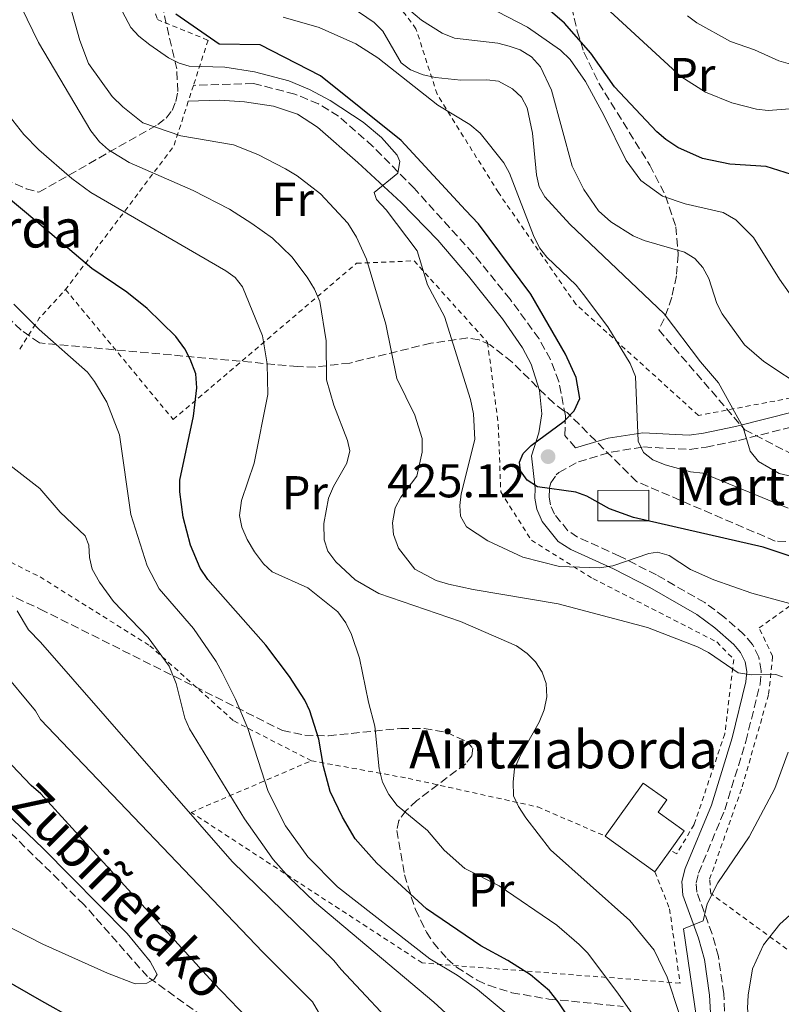
# Model space of a CAD drawing. Units: metres. Extents: x 600018 to 603443, y 4770806 to 4773170.
# Drawn here: x 602187 to 602348, y 4771661 to 4771869 of the extents above; entities that cross this region are included whole.
import ezdxf
from ezdxf.enums import TextEntityAlignment as Align

# ---------------------------------------------------------------- set-up
doc = ezdxf.new("R2010")
doc.units = ezdxf.units.M
doc.header["$MEASUREMENT"] = 0
doc.linetypes.add('DGN Style 2', pattern=[1.7399219301090239, 1.043953158065414, -0.6959687720436097])
doc.linetypes.add('DGN Style 3', pattern=[2.435890702152634, 1.739921930109024, -0.6959687720436097])
for name, color, linetype, lineweight in [('Balsa-alberca', 142, 'Continuous', 0), ('Barranco lineal', 142, 'DGN Style 3', 13), ('Borda', 1, 'Continuous', 13), ('Camino', 7, 'DGN Style 3', 0), ('Cota de punto acotado terreno', 7, 'Continuous', 0), ('Curva de nivel directora', 30, 'Continuous', 30), ('Curva de nivel intermedia', 30, 'Continuous', 0), ('Etiqueta de uso rústico', 92, 'Continuous', 0), ('Margen derecho', 7, 'Continuous', 0), ('Punto acotado terreno (símbolo)', 7, 'Continuous', 0), ('Tela metálica o alambrada', 7, 'DGN Style 2', 0), ('Texto de arroyo-regatas y barrancos', 142, 'Continuous', 0), ('Texto de Borda', 7, 'Continuous', 0), ('Zona arbolada', 92, 'DGN Style 3', 0)]:
    doc.layers.add(name, color=color, linetype=linetype, lineweight=lineweight)
doc.styles.add('Style-Arial', font='arial.ttf')

# ---------------------------------------------------------------- blocks, each defined once
blk = doc.blocks.new('5PATER')
at = {"layer": 'Balsa-alberca', "linetype": 'Continuous', "lineweight": 0}
h = blk.add_hatch(color=51, dxfattribs=at)
edge = h.paths.add_edge_path()
edge.add_ellipse((0, 0), major_axis=(-0.1095731443231308, -0.1110710700762829), ratio=0.9994222409660317, start_angle=0, end_angle=360)

msp = doc.modelspace()

# ---------------------------------------------------------------- linework, layer by layer
at = {"layer": 'Barranco lineal', "color": 142, "linetype": 'DGN Style 3', "lineweight": 13}
msp.add_polyline3d([(602361.6699999999, 4771530.5, 401.0299999999988), (602350.7699999996, 4771540.710000001, 400.0200000000041), (602343.6399999997, 4771547.939999999, 398.570000000007), (602328.4000000004, 4771563.680000001, 393.0399999999936), (602306.6600000003, 4771586.930000001, 388.7100000000065), (602295.8799999999, 4771598.220000001, 386.1699999999983), (602274.7000000002, 4771619.24, 381.0800000000018), (602262.1399999997, 4771630.99, 377.7899999999936), (602256.5300000003, 4771635.789999999, 376.4199999999983), (602249.7599999999, 4771641.039999999, 375.1000000000058), (602214.5, 4771666.58, 369.9600000000065), (602201.04, 4771681.83, 369.3600000000006), (602192.0800000001, 4771690.550000001, 369.4600000000065), (602185.1500000004, 4771697.350000001, 368.9799999999959), (602181.3499999996, 4771700.58, 368.6900000000023), (602166.1699999999, 4771711.16, 367.8999999999942)], dxfattribs=at)
at = {"layer": 'Borda', "color": 1, "linetype": 'Continuous', "lineweight": 13, "elevation": 429.1900000000023, "flags": 128}
msp.add_lwpolyline([(602320.4100000003, 4771762.84), (602309.6299999999, 4771762.84), (602309.6299999999, 4771769.300000001), (602320.4100000003, 4771769.310000001), (602320.4100000003, 4771762.84)], close=True, dxfattribs=at)
at = {"layer": 'Borda', "color": 23, "linetype": 'Continuous', "lineweight": 0, "flags": 128}
for points, elevation in [([(602309.6299999999, 4771762.84), (602309.6299999999, 4771769.300000001), (602320.4100000003, 4771769.310000001), (602320.4100000003, 4771762.84), (602309.6299999999, 4771762.84)], 429.1900000000023), ([(602321.7300000006, 4771688.730000001), (602311.2199999997, 4771696.279999999)], 420.2100000000065)]:
    msp.add_lwpolyline(points, dxfattribs=dict(at, elevation=elevation))
at = {"layer": 'Borda', "color": 23, "linetype": 'Continuous', "lineweight": 0, "extrusion": (-0.02099962525375, -0.02923095984589276, 0.9993520734584433), "elevation": -151709.6345411314, "flags": 128}
msp.add_lwpolyline([(-2294869.393947181, 4224027.76676523), (-2294869.393947181, 4224022.209994586)], dxfattribs=at)
at = {"layer": 'Borda', "color": 1, "linetype": 'Continuous', "lineweight": 13}
msp.add_polyline3d([(602324.9699999997, 4771693.24, 420.4100000000035), (602321.7300000006, 4771688.730000001, 420.2100000000065), (602311.2199999997, 4771696.279999999, 420.2100000000065), (602319.2699999996, 4771707.480000001, 420.0200000000041), (602324.25, 4771703.91, 420.0200000000041), (602322.4000000004, 4771701.34, 420.3999999999942), (602327.9299999997, 4771697.359999999, 420.5899999999965)], close=True, dxfattribs=at)
at = {"layer": 'Borda', "color": 23, "linetype": 'Continuous', "lineweight": 0}
msp.add_polyline3d([(602311.2199999997, 4771696.279999999, 420.2100000000065), (602319.2699999996, 4771707.480000001, 420.0200000000041), (602324.25, 4771703.91, 420.0200000000041), (602322.4000000004, 4771701.34, 420.3999999999942), (602327.9299999997, 4771697.359999999, 420.5899999999965), (602324.9699999997, 4771693.24, 420.4100000000035)], dxfattribs=at)
at = {"layer": 'Camino', "color": 7, "linetype": 'DGN Style 3', "lineweight": 0}
for points in [[(602304.9599999997, 4771778.300000002, 426.6499999999942), (602302.6799999998, 4771780.890000001, 425.8999999999943), (602302.8200000006, 4771785.01, 425.1499999999943), (602301.4299999982, 4771792.290000002, 424.5899999999967), (602299.64, 4771796.960000001, 423.9100000000035), (602297.2399999973, 4771801.279999999, 423.3000000000029), (602291.1199999995, 4771809.690000001, 422.6999999999972), (602283.2699999996, 4771819.36, 422.0299999999987), (602270.8399999997, 4771833.110000002, 420.8500000000058), (602262.1200000002, 4771841.950000001, 419.6699999999984), (602254.8799999983, 4771848.350000001, 418.770000000004), (602250.609999999, 4771850.920000001, 418.3999999999942), (602245.6400000004, 4771853.000000002, 418.1100000000007), (602236.8899999995, 4771855.25, 418.0399999999937), (602224.1999999982, 4771854.840000002, 418.0399999999937)], [(602336.5699999997, 4771656.84, 415.199999999997), (602336.2700000001, 4771662.980000001, 415.0099999999947), (602335.1399999993, 4771670.83, 414.9499999999971), (602333.8200000004, 4771675.610000002, 414.8200000000071), (602330.5799999972, 4771684.449999999, 414.5399999999937), (602330.4099999995, 4771686.4, 414.449999999997), (602330.9499999982, 4771688.45, 414.449999999997), (602336.489999997, 4771701.810000001, 413.8899999999996), (602340.9299999983, 4771716.250000001, 413.4600000000065), (602343.9400000013, 4771728.350000001, 414.449999999997), (602344.1900000017, 4771731.15, 414.6399999999994), (602343.6700000009, 4771734.050000002, 414.8200000000071), (602342.3500000021, 4771736.730000002, 414.8000000000031), (602340.5399999993, 4771738.880000004, 414.7899999999937), (602336.2999999992, 4771742.57, 415.4700000000012), (602332.2600000004, 4771745.600000001, 416.2799999999988), (602322.0799999969, 4771751.430000001, 418.479999999996), (602314.239999998, 4771755.410000001, 420.1600000000037), (602305.3799999978, 4771759.439999999, 422.050000000003), (602303.3399999993, 4771760.78, 422.5700000000069), (602300.5100000018, 4771764.250000002, 423.429999999993), (602299.6600000003, 4771766.230000002, 423.9199999999983), (602299.3599999984, 4771767.87, 424.3699999999953), (602299.4299999999, 4771769.880000002, 425.1199999999955), (602299.7399999984, 4771770.860000002, 425.4900000000052), (602300.8700000016, 4771772.590000001, 425.7500000000001), (602301.4499999983, 4771773.100000001, 425.8600000000006), (602305.5599999988, 4771775.350000001, 426.5200000000041), (602312.5100000004, 4771777.390000002, 428.1900000000023), (602319.3099999975, 4771778.470000002, 430.1699999999981), (602329.1099999987, 4771777.930000001, 432.179999999993), (602332.5199999996, 4771778.440000001, 433.1000000000059), (602339.3900000005, 4771779.859999999, 435.2200000000012), (602358.0900000001, 4771784.580000001, 440.5599999999978)]]:
    msp.add_polyline3d(points, dxfattribs=at)
at = {"layer": 'Curva de nivel directora', "color": 30, "linetype": 'Continuous', "lineweight": 30, "flags": 128}
for points, elevation in [([(602390.9400000004, 4771823.350000001), (602388.6499999994, 4771821.939999999), (602386.2099999986, 4771820.990000002), (602383.77, 4771820.350000001), (602378.3600000008, 4771819.980000001), (602369.6599999993, 4771820.810000001), (602367.3799999994, 4771821.83), (602352.7900000004, 4771834.87), (602350.5799999998, 4771836.039999999), (602345.2499999988, 4771837.699999999), (602337.5499999986, 4771838.180000001), (602331.7799999998, 4771839.420000001), (602326.5899999996, 4771841.720000001), (602324.0300000003, 4771843.430000001), (602322.0999999992, 4771845.02), (602313.1799999987, 4771854.53), (602308.1899999996, 4771861.650000002), (602302.5999999995, 4771868.02), (602296.0999999995, 4771873.619999999)], 450), ([(602358.8700000001, 4771752.49), (602344.6299999999, 4771757.330000003), (602317.1900000006, 4771763.560000001), (602312.1100000001, 4771765.420000001), (602307.329999999, 4771768.050000002), (602304.98, 4771768.920000001), (602296.8999999998, 4771770.020000001), (602294.7200000003, 4771771.430000001), (602293.3199999989, 4771773.410000001), (602293.1400000001, 4771775.250000001), (602293.8899999988, 4771777.100000001), (602295.5499999997, 4771778.800000001), (602302.5500000002, 4771783.939999999), (602304.6699999992, 4771786.109999999), (602305.8699999994, 4771788.730000001), (602305.0599999981, 4771793.140000002), (602302.8499999997, 4771798.040000001), (602295.4899999994, 4771810.710000002), (602284.4499999997, 4771825.58), (602281.6699999992, 4771828.470000001), (602268.0999999995, 4771843.230000001), (602251.0699999996, 4771856.84), (602238.2999999999, 4771863.390000001), (602229.6499999998, 4771863.570000002), (602220.5100000001, 4771869.890000001)], 425), ([(602253.099999999, 4771705.660000001), (602251.72, 4771710.960000004), (602250.7299999997, 4771716.77), (602248.8299999998, 4771722.730000001), (602247.7300000002, 4771725.010000001), (602244.5299999993, 4771730), (602239.5299999993, 4771736.630000002), (602227.2200000002, 4771750.449999999), (602225.6100000008, 4771752.840000001), (602223.5999999992, 4771757.689999999), (602222.0500000002, 4771763.630000004), (602221.2999999991, 4771768.960000001), (602221.2999999991, 4771771.460000002), (602224.2099999995, 4771784.990000002), (602224.909999999, 4771790.970000001), (602224.719999999, 4771793.880000001), (602223.5299999998, 4771797.010000001), (602222.3600000008, 4771799.220000001), (602220.4599999987, 4771801.77), (602214.4500000007, 4771807.710000004), (602210.1199999988, 4771811.190000001), (602202.7000000002, 4771816.160000001), (602191.5600000002, 4771825.690000001), (602183.3700000005, 4771832.500000001)], 400), ([(602242.52, 4771650.660000003), (602228.4400000006, 4771665.289999999), (602214.9800000003, 4771680.000000001), (602214.7799999992, 4771680.190000001), (602191.949999999, 4771705.210000002), (602189.9299999984, 4771706.970000001), (602181.6600000004, 4771715.520000001), (602160.2999999989, 4771736.350000001)], 375), ([(602351.9900000002, 4771534.300000001), (602355.2899999993, 4771536.770000001), (602356.389999999, 4771542.550000001), (602350.3499999996, 4771556.010000001), (602345.5599999996, 4771566.240000002), (602335.1300000002, 4771585.000000001), (602330.6899999989, 4771599.350000001), (602322.3499999995, 4771619.020000001), (602312.3299999991, 4771641.510000001), (602304.2899999992, 4771656.680000002), (602301.2899999997, 4771661.230000002), (602299.4199999988, 4771663.619999999), (602295.4400000002, 4771667.000000001), (602290.6500000001, 4771670.01), (602284.9300000003, 4771673.100000001), (602273.4399999992, 4771680.939999999), (602262.9800000008, 4771690.550000001), (602258.4099999999, 4771695.720000001), (602255.6699999997, 4771700.27), (602253.099999999, 4771705.660000001)], 400), ([(602066.8799999994, 4771659.970000002), (602070.1999999987, 4771667.930000001), (602078.0699999988, 4771681.580000001), (602081.8699999986, 4771686.029999999), (602086.4399999996, 4771690.03), (602089.1799999998, 4771691.57), (602091.9200000003, 4771692.660000001), (602097.1100000002, 4771693.750000002), (602108.7199999997, 4771695.039999999), (602114.2299999995, 4771695.07), (602120.1699999984, 4771694.430000002), (602128.7599999983, 4771693.01), (602139.9000000006, 4771689.710000001), (602153.1100000005, 4771683.810000001), (602167.3599999998, 4771676.25), (602178.4100000005, 4771669.280000002), (602192.0899999999, 4771661.440000001), (602205.1599999989, 4771654.130000001)], 375)]:
    msp.add_lwpolyline(points, dxfattribs=dict(at, elevation=elevation))
at = {"layer": 'Curva de nivel intermedia', "color": 30, "linetype": 'Continuous', "lineweight": 0, "flags": 128}
for points, elevation in [([(602330.7400000005, 4771736.27), (602320.1700000003, 4771740.34), (602301.2800000006, 4771745.3), (602283.3000000009, 4771748.349999999), (602278.0999999996, 4771749.509999998), (602275.4599999998, 4771750.26), (602270.9800000006, 4771752.66), (602267.5600000008, 4771757.060000001), (602266.4600000011, 4771759.96), (602266.2599999999, 4771762.460000001), (602266.85, 4771765.640000001), (602268.0200000012, 4771767.850000001), (602271.3800000006, 4771772.279999998), (602272.5300000017, 4771777.359999998), (602272.5099999994, 4771780.26), (602270.9800000006, 4771785.199999999), (602267.1600000006, 4771792.929999999), (602264.8800000007, 4771804.4), (602260.7400000012, 4771818.140000001), (602258.6600000003, 4771822.810000001), (602256.8200000006, 4771825.76), (602251.0200000004, 4771831.929999999), (602246.1200000008, 4771835.71), (602243.6800000002, 4771837.199999999), (602237.8000000014, 4771840.259999999), (602232.6699999995, 4771842.289999999), (602221.5100000015, 4771844.220000001), (602213.5099999995, 4771846.939999999), (602209.2600000005, 4771850.289999999), (602207.0099999997, 4771852.480000001), (602202.0300000019, 4771859.48), (602200.1900000002, 4771864.31), (602193.8300000011, 4771886.970000001)], 415.0000000000002), ([(602237.0800000017, 4771857.689999999), (602230.8000000009, 4771858.67), (602223.2700000006, 4771858.930000001), (602221.1699999995, 4771859.509999998), (602218.9200000009, 4771860.640000001), (602214.9900000015, 4771863.42), (602212.6700000013, 4771865.239999999), (602210.9700000006, 4771867.079999999), (602206.8900000012, 4771874.83)], 420), ([(602428.61, 4771861.859999999), (602422.9999999997, 4771858.17), (602410.4100000011, 4771848.699999999), (602401.0400000013, 4771843.9), (602395.5499999993, 4771842), (602388.5100000009, 4771840.539999999), (602381.0200000008, 4771840.55), (602377.7500000007, 4771841.05), (602372.1300000014, 4771842.55), (602364.7000000017, 4771845.33), (602356.2000000012, 4771849.060000001), (602351.160000001, 4771849.929999999), (602345.6800000003, 4771849.550000001), (602343.1900000003, 4771849.84), (602337.9600000001, 4771851.16), (602332.4200000013, 4771853.399999999), (602327.1999999998, 4771856.739999999), (602307.8099999996, 4771874.58)], 455.0000000000001), ([(602268.380000001, 4771872.019999999), (602272.4300000012, 4771868.59), (602276.7300000016, 4771865.900000001), (602279.3500000013, 4771864.810000001), (602288.4999999999, 4771863.739999999), (602290.9400000006, 4771863.149999999), (602293.2200000006, 4771862.32), (602295.6300000001, 4771860.9), (602297.5600000012, 4771858.76), (602299.9000000015, 4771853.819999999), (602304.230000001, 4771837.769999999), (602306.720000001, 4771832.840000001), (602309.8000000011, 4771828.34), (602312.4100000019, 4771826.01), (602317.1500000004, 4771823.05), (602319.4500000004, 4771822.09), (602328, 4771819.59), (602330.1900000004, 4771818.27), (602331.8600000001, 4771816.409999999), (602333.1100000018, 4771814.039999999), (602334.8200000017, 4771808.800000001), (602335.9500000007, 4771806.57), (602340.6300000009, 4771800.029999998), (602344.7300000003, 4771796.55), (602353.6599999999, 4771790.58)], 440.0000000000001), ([(602425.6300000005, 4771873.279999999), (602414.1000000014, 4771864.380000001), (602398.490000001, 4771856.079999999), (602393.2000000002, 4771854.269999999), (602389.7900000016, 4771853.529999999), (602384.3800000002, 4771852.859999998), (602381.1600000015, 4771852.91), (602374.9200000009, 4771853.520000001), (602358.47, 4771857.930000001), (602350.3499999996, 4771859.359999998), (602347.910000001, 4771860.020000001), (602342.7800000012, 4771862.350000001), (602337.7000000007, 4771864.130000001), (602330.6100000007, 4771868.039999999), (602328.6100000002, 4771869.54)], 460), ([(602297.2700000008, 4771720.34), (602298.3200000012, 4771722.95), (602298.9000000001, 4771725.720000001), (602298.7200000014, 4771728.48), (602297.9200000011, 4771730.920000001), (602296.5199999998, 4771733.050000001), (602294.7500000016, 4771734.820000002), (602292.4500000017, 4771736.460000002), (602280.6299999999, 4771741.609999999), (602263.4000000011, 4771747.539999999), (602258.3499999995, 4771750.369999999), (602254.2800000014, 4771754.180000001), (602252.5700000017, 4771756.46), (602251.8099999994, 4771758.850000001), (602251.7400000001, 4771762.279999998), (602252.7500000005, 4771767.66), (602253.7899999998, 4771770.119999999), (602256.6500000008, 4771775.060000001), (602257.2300000018, 4771777.67), (602256.7500000015, 4771779.810000001), (602253.9000000015, 4771787.29), (602252.3400000014, 4771792.619999998), (602252.2200000007, 4771800.910000001), (602250.9000000019, 4771809.17), (602249.7999999999, 4771811.77), (602248.2300000008, 4771814.349999999), (602244.9699999997, 4771818.600000001), (602240.9400000019, 4771822.55), (602236.57, 4771825.640000001), (602231.8200000002, 4771828.73), (602224.12, 4771832.63), (602210.5900000005, 4771838.539999999), (602206.2200000007, 4771841.24), (602204.3400000008, 4771842.900000001), (602202.5100000004, 4771845.259999999), (602191.4400000017, 4771863.9), (602187.8600000008, 4771871.300000001)], 410), ([(602257.5300000014, 4771871.470000001), (602262.4199999998, 4771868.099999998)], 435), ([(602286.3600000008, 4771871.5), (602294.8000000009, 4771867.119999999), (602301.7600000012, 4771862.310000001), (602303.8399999999, 4771860.289999999), (602307.0300000019, 4771855.65), (602310.9500000001, 4771848.58), (602315.6200000015, 4771838.96), (602318.7300000007, 4771834.779999998), (602323.3600000021, 4771831.42), (602328.140000001, 4771829.829999999), (602336.1300000015, 4771827.999999999), (602338.8000000004, 4771826.470000001), (602342.5300000008, 4771822.710000001), (602348.0200000005, 4771813.88), (602351.2600000015, 4771809.369999999)], 445), ([(602243.1700000004, 4771869.27), (602250.8000000013, 4771867.079999999), (602258.5000000015, 4771863.640000002)], 430.0000000000001), ([(602262.4199999998, 4771868.099999998), (602264.2100000002, 4771866.289999997), (602268.0900000005, 4771859.630000001), (602270.1, 4771858.119999998), (602272.7199999995, 4771857.079999999), (602275.3300000002, 4771856.490000002), (602280.7000000014, 4771855.939999999), (602286.22, 4771855.999999999), (602288.6699999997, 4771855.730000001), (602291.6500000014, 4771854.119999999), (602293.5300000012, 4771852.32), (602294.7100000014, 4771850.119999998), (602295.8500000014, 4771844.77), (602296.7000000008, 4771835.939999999), (602297.2400000016, 4771833.439999999), (602298.4500000009, 4771831.31), (602303.7300000006, 4771825.550000002), (602323.7000000017, 4771806.57), (602331.3400000016, 4771796.430000001), (602335.1700000004, 4771792.029999998), (602340.3899999995, 4771782.59), (602341.8800000005, 4771777.569999998), (602343.5900000003, 4771775.4), (602348.0100000015, 4771772.859999999), (602353.2000000017, 4771771.640000002)], 435), ([(602258.5000000015, 4771863.640000002), (602263.1399999995, 4771860.630000001), (602275.870000001, 4771850.65), (602282.6100000001, 4771846.59), (602284.7699999993, 4771844.779999998), (602289.8099999997, 4771838.470000001), (602291.000000001, 4771836.27), (602296.0700000004, 4771823.109999998), (602297.3300000011, 4771820.550000002), (602298.870000001, 4771818.570000002), (602305.0600000003, 4771812.67), (602306.6200000005, 4771810.689999999), (602311.7500000002, 4771803.850000001), (602316.4800000021, 4771796.069999999), (602317.6500000011, 4771793.380000001), (602318.1600000008, 4771779.71), (602319.3200000008, 4771777.300000001), (602321.2699999999, 4771775.759999998), (602323.8899999994, 4771774.71), (602329.2699999996, 4771773.239999999), (602331.8800000002, 4771772.96), (602349.8500000011, 4771765.529999998)], 430.0000000000001), ([(602354.8500000013, 4771744.140000001), (602342.2100000012, 4771747.590000001), (602334.14, 4771750.430000001), (602329.2699999996, 4771752.550000001), (602324.740000001, 4771755.53), (602322.2700000012, 4771756.27), (602320.4400000006, 4771755.939999999), (602312.85, 4771753.33), (602310.0200000004, 4771752.930000001), (602301.5800000002, 4771753.25), (602293.7800000015, 4771755.179999999), (602286.3800000009, 4771758.619999999), (602281.9100000005, 4771761.63), (602280.67, 4771763.82), (602280.4700000011, 4771766.069999998), (602280.7599999994, 4771768.55), (602283.6800000009, 4771780.05), (602283.4000000014, 4771785.449999998), (602282.7599999999, 4771788.460000001), (602277.2600000014, 4771806.039999999), (602273.6600000005, 4771812.739999999), (602271.4600000011, 4771819.92), (602264.9000000008, 4771828.58), (602262.9200000004, 4771830.71), (602262.4000000019, 4771832.230000001), (602267.410000001, 4771836.27), (602267.8500000013, 4771838.779999999), (602267.2200000009, 4771840.100000001), (602263.9300000007, 4771843.869999999), (602260.0900000007, 4771847.099999999), (602253.0900000001, 4771851.619999998), (602248.7200000003, 4771853.980000001), (602244.3500000006, 4771855.789999999), (602237.0800000017, 4771857.689999999)], 420), ([(602184.4600000011, 4771849.430000001), (602188.3400000014, 4771844.45), (602191.5100000009, 4771841.210000001), (602198.4800000002, 4771835.16), (602202.4900000001, 4771832.189999999), (602231.0300000011, 4771815.679999999), (602233.0499999995, 4771814.25), (602234.5899999995, 4771812.300000002), (602238.7600000004, 4771801.939999999), (602239.7700000008, 4771796.029999999), (602239.9299999994, 4771789.539999999), (602237.0000000013, 4771775.060000001), (602234.3800000016, 4771767.169999998), (602233.9600000015, 4771763.960000001), (602234.440000002, 4771761.5), (602235.5500000007, 4771758.909999999), (602237.1100000008, 4771756.319999999), (602239.0199999998, 4771753.8), (602240.8300000002, 4771752.07), (602248.3400000003, 4771748.71), (602254.7300000008, 4771743.65), (602256.4000000004, 4771741.31), (602257.6299999999, 4771738.829999999), (602259.2800000015, 4771733.890000002), (602261.1600000013, 4771724.550000001), (602262.5100000014, 4771719.519999999), (602263.4400000012, 4771710.470000001), (602264.140000001, 4771707.679999999), (602265.52, 4771705.029999998), (602267.2800000013, 4771702.699999999), (602273.6400000004, 4771697.42), (602277.2100000001, 4771693.32), (602281.5300000006, 4771689.42), (602288.7999999993, 4771685.789999999), (602301.0000000012, 4771677.490000002), (602305.7199999997, 4771673.349999999), (602307.5000000012, 4771671.59), (602313.8800000004, 4771663.080000001), (602317.0000000007, 4771658.670000001)], 405.0000000000002), ([(602186.2300000014, 4771808.630000001), (602191.6300000015, 4771803.269999999), (602201.7800000015, 4771794.270000001), (602203.3000000014, 4771792.29), (602205.8699999996, 4771787.909999998), (602208.570000002, 4771781.039999999), (602210.9400000013, 4771764.189999999), (602214.4400000017, 4771753.349999999), (602216.9600000007, 4771748.529999999), (602224.1900000015, 4771740.140000001), (602229.0199999994, 4771733.140000001), (602230.2700000012, 4771730.859999998), (602233.0899999997, 4771725.220000001), (602235.6800000003, 4771719.009999999), (602239.9800000008, 4771705.67), (602243.650000001, 4771698.439999999), (602248.3899999995, 4771691.880000001), (602254.6200000013, 4771685.54), (602274.1800000013, 4771670.350000001), (602279.9600000015, 4771666.909999999), (602284.2199999995, 4771663.869999999), (602294.5800000018, 4771655.26)], 395.0000000000002), ([(602184.1000000013, 4771775.609999998), (602191.7400000012, 4771769.720000001), (602196.0400000016, 4771764.720000001), (602201.3099999999, 4771759.73), (602202.0800000011, 4771757.749999999), (602202.2199999996, 4771755.140000001), (602202.7699999996, 4771752.689999999), (602204.360000001, 4771749.910000001), (602207.2900000013, 4771745.850000001), (602214.6400000006, 4771738.220000001), (602219.0999999997, 4771732.179999999), (602220.5700000006, 4771728.509999999), (602222.3600000008, 4771721.159999999), (602223.3800000001, 4771718.899999999), (602234.9900000019, 4771699.939999999), (602241.0600000004, 4771691.36), (602244.390000001, 4771687.619999998), (602249.790000001, 4771682.380000002), (602275.0000000016, 4771661.17), (602292.5099999999, 4771645.119999998)], 390.0000000000002), ([(602186.9500000011, 4771743.819999999), (602189.3300000017, 4771739.869999998), (602191.8500000007, 4771737.269999999), (602232.360000001, 4771690.899999999), (602253.8600000013, 4771669.960000001), (602255.4100000003, 4771668.080000001), (602268.98, 4771653.599999999)], 385), ([(602348.6900000012, 4771729.899999999), (602347.2600000005, 4771730.38), (602342.1599999999, 4771730.300000002), (602339.2899999999, 4771730.750000001), (602333.0700000017, 4771735.050000001), (602330.7400000005, 4771736.27)], 415.0000000000002), ([(602183.5600000003, 4771731.439999999), (602190.7900000013, 4771722.76), (602191.900000002, 4771720.92), (602238.8499999997, 4771671.78), (602249.3700000008, 4771661.23), (602259.7700000011, 4771643.369999998)], 380.0000000000002), ([(602385.280000001, 4771532.09), (602369.1699999998, 4771549.41), (602365.1700000011, 4771554.550000002), (602362.7400000015, 4771558.939999999), (602360.1200000017, 4771565.41), (602348.7300000013, 4771602.739999999), (602341.9200000007, 4771622.13), (602339.7100000001, 4771627.779999998), (602335.0200000008, 4771637.189999999), (602331.3600000017, 4771647.759999999), (602326.9400000006, 4771658.599999999), (602324.3000000007, 4771666.489999999), (602321.5800000007, 4771672.180000001), (602316.4500000008, 4771678.409999999), (602299.6700000013, 4771693.350000001), (602294.4299999998, 4771700.16), (602292.8800000009, 4771702.509999999), (602291.8600000016, 4771704.8), (602291.740000001, 4771707.750000001), (602292.0200000004, 4771710.470000001), (602293.2200000006, 4771713.24), (602297.2700000008, 4771720.34)], 410), ([(602358.4200000009, 4771584.429999999), (602347.2000000002, 4771614.05), (602332.0999999993, 4771651.300000001), (602330.6100000007, 4771657.390000001), (602327.7899999999, 4771676.659999999), (602331.9100000015, 4771678.390000001), (602332.79, 4771681.930000001), (602335.0000000006, 4771686.42), (602341.6700000004, 4771696.13), (602347.0800000017, 4771706.310000001), (602349.9000000004, 4771714.009999999)], 415.0000000000002), ([(602176.5000000016, 4771708.759999999), (602192.3700000015, 4771693.720000001), (602210.1900000003, 4771675.710000002), (602215.0800000009, 4771669.810000001), (602216.5100000014, 4771667.039999999), (602215.9200000013, 4771666.069999999), (602214.3800000013, 4771665.220000001), (602211.850000001, 4771665.099999999), (602206.0300000006, 4771667.31), (602192.3500000013, 4771673.460000001), (602155.5400000003, 4771692.259999999)], 370.0000000000002), ([(602354.3900000007, 4771623.449999998), (602343.4200000005, 4771648.449999999), (602341.980000001, 4771653.65), (602341.3000000016, 4771659.92), (602341.42, 4771662.679999998), (602342.37, 4771668.199999999), (602344.6699999999, 4771673.3), (602348.13, 4771677.649999999), (602356.7500000012, 4771685.439999999)], 420)]:
    msp.add_lwpolyline(points, dxfattribs=dict(at, elevation=elevation))
at = {"layer": 'Margen derecho', "color": 7, "linetype": 'Continuous', "lineweight": 0}
for points in [[(602333.5900000002, 4771656.439999999, 415.199999999997), (602333.2800000017, 4771662.689999999, 415.0099999999947), (602332.190000001, 4771670.210000001, 414.9499999999971), (602330.9599999995, 4771674.699999999, 414.8200000000071), (602327.62, 4771683.790000002, 414.5399999999937), (602327.3799999986, 4771686.660000003, 414.449999999997), (602328.1000000006, 4771689.410000001, 414.449999999997), (602333.6700000007, 4771702.830000001, 413.8899999999996), (602338.0399999982, 4771717.050000002, 413.4600000000065), (602340.9699999986, 4771728.850000001, 414.449999999997), (602341.1700000019, 4771731.01, 414.6399999999994), (602340.7899999997, 4771733.100000001, 414.8200000000071), (602339.8199999996, 4771735.070000002, 414.8000000000031), (602338.3899999991, 4771736.770000001, 414.7899999999937), (602334.4100000005, 4771740.230000001, 415.4700000000012), (602330.6099999985, 4771743.08, 416.2799999999988), (602320.6499999985, 4771748.790000001, 418.479999999996), (602312.9400000017, 4771752.7, 420.1600000000037), (602303.9200000004, 4771756.800000002, 422.050000000003), (602301.3000000007, 4771758.529999999, 422.5700000000069), (602297.9200000011, 4771762.689999999, 423.429999999993), (602296.77, 4771765.350000001, 423.9199999999983), (602296.3500000021, 4771767.650000001, 424.3699999999953), (602296.4200000013, 4771769.779999999, 424.949999999997), (602295.6200000012, 4771776.600000001, 425.1199999999955), (602297.2100000004, 4771781.430000002, 424.9199999999984), (602297.8500000018, 4771785.440000001, 424.5299999999988), (602297.3400000001, 4771790.390000002, 423.7899999999936), (602295.5899999999, 4771795.970000001, 423.5599999999978), (602293.7300000002, 4771799.390000001, 423.3099999999978), (602289.4899999979, 4771805.52, 422.6799999999931), (602282.3299999986, 4771814.57, 421.7700000000042), (602275.8399999999, 4771822.140000001, 420.9900000000052), (602268.079999997, 4771830.130000002, 420.1399999999995), (602258.9499999986, 4771838.590000002, 419.2400000000052), (602250.39, 4771846.040000001, 418.550000000003), (602246.1599999989, 4771848.75, 418.3699999999953), (602241.1099999995, 4771850.470000002, 418.2100000000063), (602234.9600000005, 4771851.390000002, 418.2500000000001), (602229.719999999, 4771851.720000001, 418.6000000000059), (602223.1099999996, 4771851.480000001, 418.7400000000054)], [(602304.9599999997, 4771778.300000002, 426.6499999999942), (602311.8500000008, 4771780.32, 428.1900000000023), (602319.1599999998, 4771781.480000001, 430.1699999999981), (602328.9699999979, 4771780.939999999, 432.179999999993), (602331.9999999988, 4771781.390000001, 433.1000000000059), (602338.7199999976, 4771782.779999999, 435.2200000000012), (602357.3900000004, 4771787.5, 440.5599999999978)]]:
    msp.add_polyline3d(points, dxfattribs=at)
at = {"layer": 'Tela metálica o alambrada', "color": 7, "linetype": 'DGN Style 2', "lineweight": 0, "extrusion": (-0.1043994488478613, -0.3218184845050875, 0.9410279581984329), "elevation": -1598147.161680413, "flags": 128}
msp.add_lwpolyline([(-899634.1112001182, 4446330.722470816), (-899634.1112001181, 4446326.96872602)], dxfattribs=at)
at = {"layer": 'Tela metálica o alambrada', "color": 7, "linetype": 'DGN Style 2', "lineweight": 0, "extrusion": (-0.2786559480090944, -0.2585085086287081, 0.924945519263548), "elevation": -1400989.394468481, "flags": 128}
msp.add_lwpolyline([(-3088729.040808325, 3410310.986742474), (-3088724.187219308, 3410301.620778898), (-3088717.526891658, 3410261.184020429)], dxfattribs=at)
at = {"layer": 'Tela metálica o alambrada', "color": 7, "linetype": 'DGN Style 2', "lineweight": 0, "extrusion": (0.4492866444993792, -0.5799074338886767, 0.6795946432949118), "elevation": -2496377.821418594, "flags": 128}
msp.add_lwpolyline([(3398527.728992893, 2313180.49413714), (3398535.002784077, 2313184.33825756), (3398543.087530102, 2313186.383002464)], dxfattribs=at)
at = {"layer": 'Tela metálica o alambrada', "color": 7, "linetype": 'DGN Style 2', "lineweight": 0}
for points in [[(602196.4699999997, 4771925.59, 419.7100000000065), (602212.1299999999, 4771881.42, 424.5800000000018), (602216.5700000003, 4771868.75, 424.5800000000018), (602227.29, 4771864.380000001, 424.1999999999971), (602224.2000000002, 4771854.84, 420.6100000000006)], [(602377.7599999999, 4771795.4, 445.0299999999989), (602374.4100000003, 4771793.310000001, 443.8999999999942), (602330.9100000003, 4771785.140000001, 434.7400000000052), (602305.0099999999, 4771808.609999999, 432.3000000000029), (602288.6500000004, 4771832.189999999, 431.929999999993), (602275.6900000004, 4771853, 436.4199999999983), (602271.2300000006, 4771866.789999999, 438.8500000000058), (602263.8300000001, 4771876.630000001, 441.4700000000012), (602303.7800000003, 4771917.680000001, 474.0299999999989)], [(602197.1699999999, 4771811.710000001, 400.4100000000035), (602219.9299999997, 4771784.279999999, 400.9700000000012), (602258.6699999999, 4771817.27, 417.9900000000052), (602270.8300000001, 4771817.779999999, 420.2400000000052), (602286.3600000005, 4771800.560000001, 423.0500000000029), (602288.6200000001, 4771783.180000001, 423.0500000000029), (602289.1500000004, 4771768.970000001, 422.4900000000052), (602295.6299999999, 4771758.75, 422.3000000000029), (602308.6299999999, 4771750.67, 420.6100000000006), (602334.79, 4771737.300000001, 415.75), (602338.3899999997, 4771733.600000001, 415.5599999999977), (602336.5099999999, 4771717.869999999, 415), (602329.9900000002, 4771698.710000001, 415.3800000000047), (602326.3200000003, 4771692.49, 415.1900000000023), (602324.9699999997, 4771693.24, 415.1900000000023)], [(602378.0300000003, 4771685.42, 427.6999999999971), (602375.5800000001, 4771687.08, 427.3300000000018), (602362.8099999996, 4771674.210000001, 424.5200000000041), (602352.3799999999, 4771670.350000001, 423.1999999999971), (602333.5099999999, 4771684.17, 416.4700000000012), (602333.29, 4771687.16, 415.9100000000035), (602340.1799999997, 4771706.689999999, 414.6000000000058), (602345.7599999999, 4771726.220000001, 414.7799999999988), (602346.5999999996, 4771734.27, 416.2799999999988), (602343.7300000006, 4771740.230000001, 417.3999999999942), (602377.7000000002, 4771764.560000001, 433.8699999999953), (602414.8200000003, 4771774.9, 437.6199999999953)], [(602154.6399999997, 4771753.109999999, 381), (602176.2800000003, 4771758.779999999, 386.8000000000029), (602191.7999999998, 4771751.01, 391.6699999999983), (602214.9800000006, 4771736.49, 395.0299999999988), (602232.75, 4771720.600000001, 399.8999999999942), (602249.1200000001, 4771712.180000001, 403.0800000000018)], [(602321.7300000006, 4771688.730000001, 414.4799999999959), (602324.8099999996, 4771680.91, 414.4799999999959), (602327.04, 4771665.220000001, 414.3000000000029), (602272.5499999998, 4771669.470000001, 395.7700000000041), (602223.7199999997, 4771701.279999999, 392.5899999999965), (602249.1200000001, 4771712.180000001, 399.6999999999971)], [(602249.1200000001, 4771712.180000001, 403.0800000000018), (602269.5599999996, 4771708.480000001, 410), (602296.9500000002, 4771702.430000001, 414.8600000000006), (602311.2199999997, 4771696.279999999, 415.6100000000006)]]:
    msp.add_polyline3d(points, dxfattribs=at)
at = {"layer": 'Zona arbolada', "color": 92, "linetype": 'DGN Style 3', "lineweight": 0}
for points in [[(602179.8799999999, 4771837.029999999, 411.7599999999948), (602188.8600000005, 4771833, 415.3500000000058), (602191.54, 4771832.26, 416.4100000000035), (602216.6399999997, 4771846.58, 424.8300000000018), (602218.4299999997, 4771847.930000001, 425.5399999999936), (602219.7000000002, 4771849.560000001, 426.2899999999936), (602220.4900000002, 4771851.460000001, 427.0500000000029), (602220.8700000001, 4771853.58, 427.8399999999965), (602220.6699999999, 4771858.359999999, 429.4499999999971), (602216.8899999997, 4771874.609999999, 434.3600000000006)], [(602303.6500000004, 4771873.789999999, 454.5299999999989), (602305.29, 4771866.289999999, 451.9600000000065), (602306.7000000002, 4771861.890000001, 450.7100000000065), (602309.8600000005, 4771855.34, 448.8500000000058), (602320.6399999997, 4771837.99, 443.929999999993), (602323.9900000002, 4771831.5, 442.0800000000018), (602326.1100000005, 4771825, 440.2200000000012), (602326.6299999999, 4771819.100000001, 438.5399999999936), (602326.2699999996, 4771814.619999999, 437.2599999999948)], [(602378.6100000005, 4771757.82, 428.4199999999983), (602347.1699999999, 4771758.58, 430.1000000000058), (602317.8399999999, 4771771.16, 431.2299999999959), (602303.1699999999, 4771785.77, 427.7799999999989), (602302.4699999997, 4771786.109999999, 427.6499999999942), (602300.3300000001, 4771787.689999999, 427.2899999999936), (602291.5300000003, 4771796.4, 426.0800000000018), (602286.9299999997, 4771800.02, 425.5099999999948), (602284.5700000003, 4771801.100000001, 425.2100000000065), (602282.1600000003, 4771801.49, 424.8899999999995), (602274.3700000001, 4771800.380000001, 423.9499999999971), (602257.2199999997, 4771796.199999999, 422.1000000000058), (602249.9000000004, 4771795.350000001, 420.9199999999983), (602246.2199999997, 4771795.460000001, 420.1499999999942), (602191.6399999997, 4771800.449999999, 407.5800000000018), (602187.8200000003, 4771803.16, 407.25), (602172.0499999998, 4771818.189999999, 405.8099999999977)], [(602326.2699999996, 4771814.619999999, 437.2599999999948), (602325.29, 4771810.09, 435.9700000000012), (602323.7100000001, 4771805.539999999, 434.6900000000023), (602322.5300000003, 4771803.210000001, 434.0299999999989)], [(602322.5300000003, 4771803.210000001, 434.0299999999989), (602340.7300000006, 4771782.08, 435.7200000000012), (602359.9199999999, 4771772.199999999, 436.8399999999965)], [(602184.5199999996, 4771747.600000001, 394.9499999999971), (602191.8200000003, 4771744.24, 395.5899999999965), (602243.0099999999, 4771718.58, 401.5), (602247.75, 4771717.57, 402.3800000000047), (602252.7100000001, 4771717.460000001, 403.5299999999988), (602268, 4771719.029999999, 407.6199999999953), (602272.9400000004, 4771719.029999999, 408.8600000000006), (602277.6600000003, 4771718.199999999, 409.8800000000047), (602281.9500000002, 4771716.26, 410.5500000000029), (602283.2300000006, 4771714.84, 410.5299999999988), (602283.0599999996, 4771713.26, 410.0500000000029), (602281.7400000002, 4771711.560000001, 409.2100000000065), (602271.4100000003, 4771703.779999999, 404.6100000000006), (602269.1399999997, 4771701.689999999, 403.7200000000012), (602267.6299999999, 4771699.58, 403.1699999999983), (602267.1900000004, 4771697.470000001, 403.0599999999977), (602268.79, 4771688.119999999, 403.8399999999965), (602271.0999999996, 4771680.74, 404.5399999999936), (602273.4400000004, 4771676.01, 405.070000000007), (602274.8899999997, 4771673.779999999, 405.3600000000006), (602277.7999999998, 4771670.369999999, 405.8800000000047), (602279.7999999998, 4771668.59, 406.1999999999971), (602284.1900000004, 4771665.810000001, 406.8600000000006), (602286.5300000003, 4771664.75, 407.1900000000023), (602291.4699999997, 4771663.189999999, 407.8500000000058), (602299.2699999996, 4771661.850000001, 408.8399999999965), (602314.9800000006, 4771660.300000001, 410.820000000007)], [(602184.5199999996, 4771747.600000001, 394.9499999999971), (602191.8200000003, 4771744.24, 395.5899999999965), (602243.0099999999, 4771718.58, 401.5), (602247.75, 4771717.57, 402.3800000000047), (602252.7100000001, 4771717.460000001, 403.5299999999988), (602268, 4771719.029999999, 407.6199999999953), (602272.9400000004, 4771719.029999999, 408.8600000000006), (602277.6600000003, 4771718.199999999, 409.8800000000047), (602281.9500000002, 4771716.26, 410.5500000000029), (602283.2300000006, 4771714.84, 410.5299999999988), (602283.0599999996, 4771713.26, 410.0500000000029), (602281.7400000002, 4771711.560000001, 409.2100000000065), (602271.4100000003, 4771703.779999999, 404.6100000000006), (602269.1399999997, 4771701.689999999, 403.7200000000012), (602267.6299999999, 4771699.58, 403.1699999999983), (602267.1900000004, 4771697.470000001, 403.0599999999977), (602268.79, 4771688.119999999, 403.8399999999965), (602271.0999999996, 4771680.74, 404.5399999999936), (602273.4400000004, 4771676.01, 405.070000000007), (602274.8899999997, 4771673.779999999, 405.3600000000006), (602277.7999999998, 4771670.369999999, 405.8800000000047), (602279.7999999998, 4771668.59, 406.1999999999971), (602284.1900000004, 4771665.810000001, 406.8600000000006), (602286.5300000003, 4771664.75, 407.1900000000023), (602291.4699999997, 4771663.189999999, 407.8500000000058), (602299.2699999996, 4771661.850000001, 408.8399999999965), (602314.9800000006, 4771660.300000001, 410.820000000007)]]:
    msp.add_polyline3d(points, dxfattribs=at)

# ---------------------------------------------------------------- block references
at = {"layer": 'Punto acotado terreno (símbolo)', "color": 7, "linetype": 'Continuous', "lineweight": 0, "xscale": 10, "yscale": 10, "zscale": 10}
msp.add_blockref('5PATER', (602299.1499999983, 4771776.430000001, 425.1199999999959), dxfattribs=at)

# ---------------------------------------------------------------- texts
at = {"layer": 'Cota de punto acotado terreno', "color": 7, "linetype": 'Continuous', "lineweight": 0, "style": 'Style-Arial'}
msp.add_text('425.12', height=7.000000000000002, dxfattribs=at).set_placement((602265.1600000006, 4771767.829999999, 425.1199999999953))
at = {"layer": 'Etiqueta de uso rústico', "color": 92, "linetype": 'Continuous', "lineweight": 0, "style": 'Style-Arial'}
for s, p in [('Pr', (602329.6354566099, 4771857.13001, 454.929999999993)), ('Fr', (602245.1736852677, 4771830.770010002, 412.6399999999995)), ('Pr', (602247.7554566063, 4771768.810010002, 407.6699999999983)), ('Pr', (602287.1454566069, 4771684.88001, 403.6900000000023))]:
    msp.add_text(s, height=7.000000000000002, dxfattribs=at).set_placement(p, align=Align.MIDDLE_CENTER)
at = {"layer": 'Texto de arroyo-regatas y barrancos', "color": 142, "linetype": 'Continuous', "lineweight": 0, "style": 'Style-Arial'}
msp.add_text('Zubiñetako', height=8, rotation=314.91921, dxfattribs=at).set_placement((602185.1299999999, 4771702.62, 370.929999999993))
at = {"layer": 'Texto de Borda', "color": 7, "linetype": 'Continuous', "lineweight": 0, "style": 'Style-Arial'}
for s, p in [('Elloitegiko Borda', (602113.1499999982, 4771820.600000001, 380.3000000000029)), ('Martintxeneko Borda', (602325.8700000005, 4771766.2, 426.8600000000006)), ('Aintziaborda', (602269.7800000008, 4771710.58, 406.1000000000058))]:
    msp.add_text(s, height=8, dxfattribs=at).set_placement(p)

doc.saveas('drawing.dxf')
